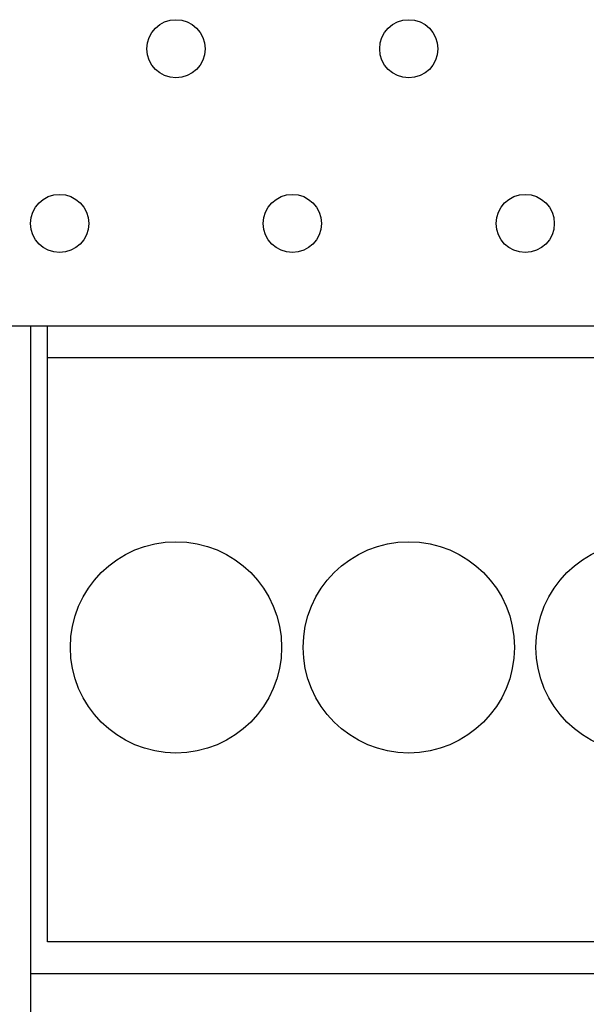
# Model space of a CAD drawing. Extents: x 0 to 594, y 0 to 420.
# Drawn here: x 123 to 132, y 232 to 249 of the extents above; entities that cross this region are included whole.
import ezdxf

# ---------------------------------------------------------------- set-up
doc = ezdxf.new("R2010")
doc.units = 0
doc.header["$LTSCALE"] = 32.67
doc.header["$MEASUREMENT"] = 0
doc.layers.add('20000_FRONT_O', color=7, linetype='CONTINUOUS')

msp = doc.modelspace()

# ---------------------------------------------------------------- linework, layer by layer
at = {"layer": '20000_FRONT_O', "color": 7, "linetype": 'Continuous'}
for p, q in [((121.69693, 243.28254), (150.69684, 243.28254)), ((122.69693, 243.28254), (122.69693, 230.35254)), ((122.98693, 232.70254), (122.98693, 243.28254)), ((151.40693, 242.73454), (122.98693, 242.73454)), ((151.40693, 232.70254), (122.98693, 232.70254)), ((122.69693, 232.16254), (151.69693, 232.16254))]:
    msp.add_line(p, q, dxfattribs=at)
for centre, radius in [((125.19693, 248.04254), 0.5), ((129.19693, 248.04254), 0.5), ((123.19693, 245.04254), 0.5), ((127.19693, 245.04254), 0.5), ((131.19693, 245.04254), 0.5), ((125.19693, 237.76254), 1.815), ((129.19693, 237.76254), 1.815), ((133.19693, 237.76254), 1.815)]:
    msp.add_circle(centre, radius, dxfattribs=at)

doc.saveas('drawing.dxf')
